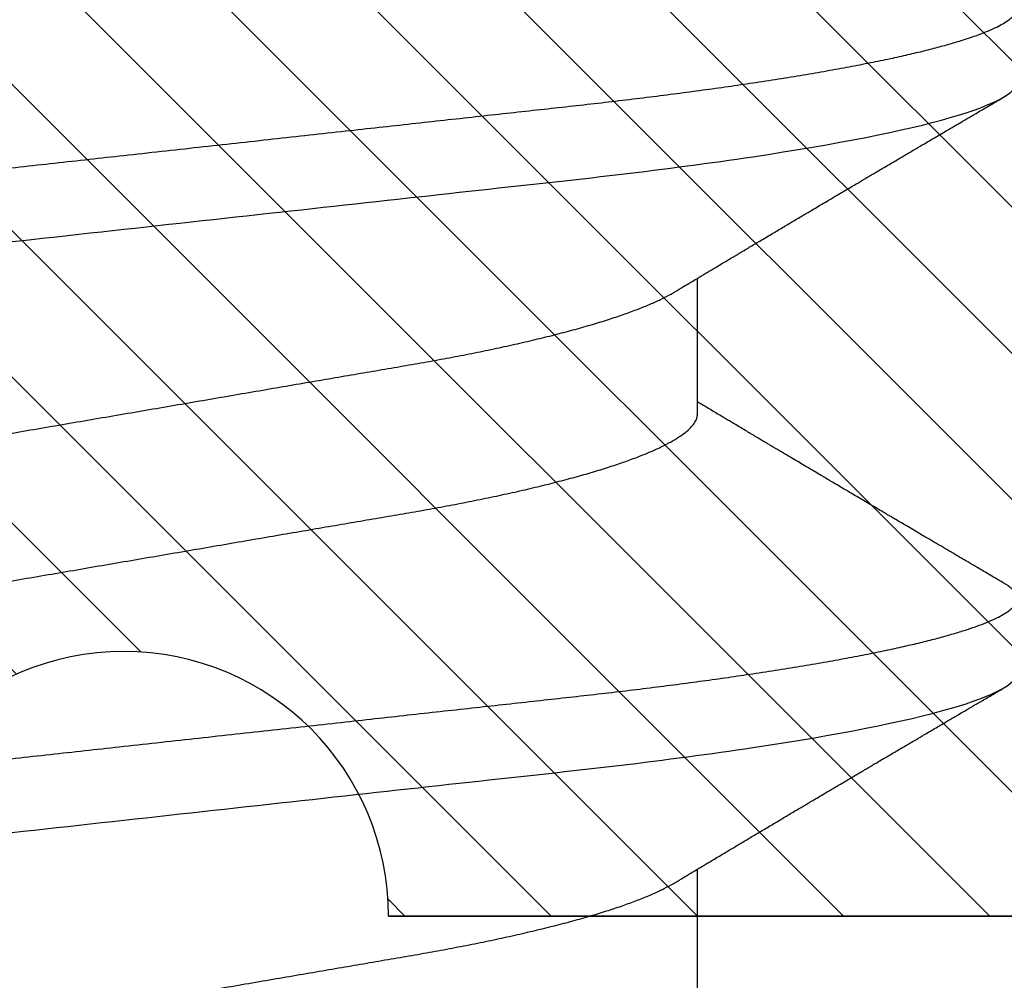
# Model space of a CAD drawing. Units: inches. Extents: x 0 to 44.3, y 0 to 42.6.
# Drawn here: x 19.6 to 19.7, y 21.8 to 21.9 of the extents above; entities that cross this region are included whole.
import ezdxf

# ---------------------------------------------------------------- set-up
doc = ezdxf.new("R2010")
doc.units = ezdxf.units.IN
doc.header["$LTSCALE"] = 0.25
doc.header["$MEASUREMENT"] = 0
doc.linetypes.add('HIDDEN2', pattern=[0.1875, 0.125, -0.0625])
for name, color, linetype in [('Arcadia-Hidden', 1, 'HIDDEN2'), ('Arcadia-Profile', 6, 'Continuous'), ('Arcadia-Shade', 8, 'Continuous')]:
    doc.layers.add(name, color=color, linetype=linetype)

# ---------------------------------------------------------------- blocks, each defined once
blk = doc.blocks.new('*U11')
at = {"layer": 'Arcadia-Profile'}
for p, q in [((0.07928571585439315, -0.06933815189279358), (0.09568208957277591, -0.06933815189279358)), ((0.1507142861507873, -0.06933815189279358), (0.1671106598691701, -0.06933815189279358))]:
    blk.add_line(p, q, dxfattribs=at)
for points, knots in [([(0.08375000063561089, 0.1079999986652354), (0.08503872889939501, 0.1079999986652354), (0.08654094647711119, 0.1053715254112788), (0.0896881952143147, 0.094423276217249), (0.09132444841742426, 0.08611488730034722), (0.09359178595025242, 0.07096988527973025), (0.09431664937728002, 0.0654932640428072), (0.09567093200809751, 0.05407080101675632), (0.0963010700896696, 0.04813669591065661), (0.09842207859067997, 0.02889490678947482), (0.1000122076262251, 0.01446925617900519), (0.1032020789259356, -0.01446925625198503), (0.1047922079611396, -0.02889490685933538), (0.1069132164612974, -0.04813669597277226), (0.1075433545425355, -0.05407080107593742), (0.1088976371739854, -0.0654932640988477), (0.1096225006012865, -0.07096988533352544), (0.1118898381347257, -0.08611488734552353), (0.1135260913379561, -0.09442327625406932), (0.1166733400747297, -0.1053715254296748), (0.1181755576505346, -0.1079999986737405), (0.1194642859150044, -0.1079999986652282)], [0, 0, 0, 0, 0.125, 0.125, 0.2499999999999999, 0.2499999999999999, 0.3124999999999999, 0.3124999999999999, 0.3749999999999999, 0.3749999999999999, 0.4999999999999999, 0.4999999999999999, 0.6249999999999999, 0.6249999999999999, 0.6874999999999999, 0.6874999999999999, 0.7499999999999998, 0.7499999999999998, 0.8749999999999999, 0.8749999999999999, 1, 1, 1, 1]), ([(0.09267856972347843, 0.10799999604005), (0.09281487558680013, 0.1079838469989838), (0.09308885326349525, 0.1079513870838866), (0.0935129009934137, 0.1076870807149959), (0.0939483266859078, 0.1072599659619868), (0.09439518205149966, 0.1066509801168323), (0.09485235863461838, 0.1058616521842737), (0.09530998680081737, 0.1049076592821905), (0.09576655050424066, 0.1038003999392814), (0.0962206566934043, 0.1025512307986958), (0.09668030161234142, 0.1011392536290145), (0.09714445698233831, 0.09956594988477718), (0.09761207581266262, 0.09783364175162745), (0.09808208401696561, 0.09594542089212155), (0.09855337755425708, 0.093905095410868), (0.09902485543697992, 0.09171725137024822), (0.09949540934089285, 0.08938713715065205), (0.09996114931820088, 0.08693527070647633), (0.1004210701837636, 0.08437091423031973), (0.1008741991233855, 0.0817034826981029), (0.1013223426118159, 0.07892463391913651), (0.1017762468838299, 0.07596576701710944), (0.1022344349916295, 0.0728251931191295), (0.1026952877741785, 0.06950282863124357), (0.1031461261300279, 0.06608922988672816), (0.1035860484390803, 0.06259509412626585), (0.1040141917168498, 0.05903113488501788), (0.1044225808394579, 0.05547194624280394), (0.1048132721803405, 0.0519104398895962), (0.1052078036393986, 0.04833577887953311), (0.1056125277699849, 0.04466289005141277), (0.1060278280697666, 0.0408956511179781), (0.1064527716020329, 0.03704040971853573), (0.1068866738392416, 0.0331041052048846), (0.1073286741119261, 0.02909426520375291), (0.1077778979250965, 0.02501891660121203), (0.1082334049553353, 0.02088658456355574), (0.1086914440217797, 0.01673120610767143), (0.1091509383061045, 0.0125627296462838), (0.109610781006733, 0.008390972233051741), (0.1100727240597088, 0.004200242281783062), (0.1105480377011432, -0.0001118208171391188), (0.1110356626177342, -0.004535514163535481), (0.1115342846425271, -0.009059036440547175), (0.1120302796397077, -0.01355870147311578), (0.1125223568489417, -0.01802283599251098), (0.1130092632094843, -0.02244006781106833), (0.1134807245094258, -0.02671708767650927), (0.1139359895470022, -0.03084733816557161), (0.1143745811278194, -0.03482614450333443), (0.1148046736304487, -0.03872807280595225), (0.1152255276601615, -0.04254584874400535), (0.1156362808755205, -0.04627278180546313), (0.1160366393439531, -0.04990276637241209), (0.116425549878727, -0.05343869187358763), (0.116809998086989, -0.0568974624791494), (0.117207136122591, -0.06029368837535998), (0.1176118900852998, -0.06361366880858554), (0.1180244631481635, -0.06685025797400357), (0.1184437142642452, -0.06999648057210806), (0.1188714644759621, -0.07306313831012545), (0.1193185464735755, -0.07612183987882304), (0.1197846832641041, -0.0791544920120657), (0.120269324324159, -0.08214128603464133), (0.12075959462247, -0.08499679178812869), (0.1212542670850212, -0.08771212406855966), (0.1217520513943775, -0.09027902625918927), (0.1222421338204889, -0.09264404003785387), (0.1227231816170509, -0.09481118055803961), (0.1231940610274656, -0.09678586028667979), (0.1236631493866227, -0.09860667165303028), (0.1241293974418696, -0.1002701350560855), (0.1245917214731271, -0.1017734851514831), (0.1250490788367138, -0.1031147709552371), (0.1255004651819185, -0.1042928013575732), (0.1259449519121354, -0.10530712808945), (0.1263816019622617, -0.1061581346447156), (0.126807078298917, -0.1068427945958348), (0.1272207618684931, -0.1073661603146263), (0.1276219823992371, -0.1077338377752284), (0.1280133639429373, -0.1079518374314006), (0.1284029300126619, -0.1080259784360038), (0.1288031650923038, -0.1079433759963635), (0.1292271151936077, -0.1076908017369291), (0.1296628503813473, -0.1072531158917656), (0.1300246388291342, -0.1067837931597282), (0.1302432734997723, -0.1063957241804019), (0.1303103766158742, -0.1062766184699484)], [0, 0, 0, 0, 0.01186026886378209, 0.02383939200484657, 0.03592940621209179, 0.04812182858285797, 0.06040768454804479, 0.07277753282324828, 0.08450867500128494, 0.09629714452432313, 0.1081340563891987, 0.1200103412648622, 0.1319167354299224, 0.1438437948163742, 0.155782002581532, 0.167721784539177, 0.179653565389073, 0.1915678056709343, 0.2032430725817384, 0.214883449582836, 0.2264802512251689, 0.2380250102206107, 0.2504240178743301, 0.2627427141198582, 0.2749714921962536, 0.2871011940898855, 0.2991231444475905, 0.3110291965677086, 0.3221823104405411, 0.3334260136165348, 0.344771855033471, 0.3562129289166882, 0.3677419508747348, 0.3793512554666741, 0.3910328198318297, 0.4027782777006702, 0.4145789798879778, 0.4264260107177378, 0.4380977740962185, 0.4497966013694384, 0.4615135389118481, 0.4732395526357911, 0.4859019536989602, 0.4985529258005846, 0.5111811041574226, 0.5237752449204951, 0.5363243015894992, 0.548817460082492, 0.5605361575911431, 0.5721872974371393, 0.5837626408535214, 0.5952543234882783, 0.6066548365455152, 0.617957066043481, 0.6291542860063535, 0.6403186268178098, 0.6515870150031118, 0.6629559552249396, 0.6742130115986135, 0.6855533153953953, 0.6969695473887114, 0.7084540307157408, 0.7209233227844569, 0.7334525310855621, 0.7460309409614411, 0.758647595336978, 0.7712912939414373, 0.7839507088629788, 0.7958909917541818, 0.8078255252924837, 0.8197447561788969, 0.8316391940455408, 0.8434994837149206, 0.8553164204255055, 0.8670810227017369, 0.8787845430696969, 0.890418527675734, 0.9019748302258731, 0.9132416460761094, 0.924418984528107, 0.9355001849965155, 0.9464789701831166, 0.9583392366033829, 0.9703183597444474, 0.982408375222647, 0.9946007975934131, 1, 1, 1, 1]), ([(0.155178570932005, 0.1079999986652354), (0.1564672991957892, 0.1079999986652354), (0.1579695167735053, 0.1053715254112788), (0.1611167655107089, 0.094423276217249), (0.1627530187138184, 0.08611488730034722), (0.1650203562466466, 0.07096988527973025), (0.1657452196736742, 0.0654932640428072), (0.1670995023044917, 0.05407080101675632), (0.1677296403860637, 0.04813669591065661), (0.1698506488870741, 0.02889490678947482), (0.1714407779226192, 0.01446925617900519), (0.1746306492223297, -0.01446925625198503), (0.1762207782575338, -0.02889490685933538), (0.1783417867576915, -0.04813669597277226), (0.1789719248389297, -0.05407080107593742), (0.1803262074703795, -0.0654932640988477), (0.1810510708976807, -0.07096988533352544), (0.1833184084311199, -0.08611488734552353), (0.1849546616343503, -0.09442327625406932), (0.1881019103711239, -0.1053715254296748), (0.1896041279469287, -0.1079999986737405), (0.1908928562113985, -0.1079999986652282)], [0, 0, 0, 0, 0.125, 0.125, 0.2499999999999999, 0.2499999999999999, 0.3124999999999999, 0.3124999999999999, 0.3749999999999999, 0.3749999999999999, 0.4999999999999999, 0.4999999999999999, 0.6249999999999999, 0.6249999999999999, 0.6874999999999999, 0.6874999999999999, 0.7499999999999998, 0.7499999999999998, 0.8749999999999999, 0.8749999999999999, 1, 1, 1, 1]), ([(0.1641071400198726, 0.10799999604005), (0.1642434458831943, 0.1079838469989838), (0.1645174235598894, 0.1079513870838866), (0.1649414712898079, 0.1076870807149959), (0.165376896982302, 0.1072599659619868), (0.1658237523478938, 0.1066509801168323), (0.1662809289310125, 0.1058616521842737), (0.1667385570972115, 0.1049076592821905), (0.1671951208006348, 0.1038003999392814), (0.1676492269897984, 0.1025512307986958), (0.1681088719087356, 0.1011392536290145), (0.1685730272787325, 0.09956594988477718), (0.1690406461090568, 0.09783364175162745), (0.1695106543133598, 0.09594542089212155), (0.1699819478506512, 0.093905095410868), (0.1704534257333741, 0.09171725137024822), (0.170923979637287, 0.08938713715065205), (0.171389719614595, 0.08693527070647633), (0.1718496404801577, 0.08437091423031973), (0.1723027694197796, 0.0817034826981029), (0.1727509129082101, 0.07892463391913651), (0.1732048171802241, 0.07596576701710944), (0.1736630052880237, 0.0728251931191295), (0.1741238580705726, 0.06950282863124357), (0.1745746964264221, 0.06608922988672816), (0.1750146187354744, 0.06259509412626585), (0.1754427620132439, 0.05903113488501788), (0.175851151135852, 0.05547194624280394), (0.1762418424767347, 0.0519104398895962), (0.1766363739357928, 0.04833577887953311), (0.177041098066379, 0.04466289005141277), (0.1774563983661608, 0.0408956511179781), (0.1778813418984271, 0.03704040971853573), (0.1783152441356357, 0.0331041052048846), (0.1787572444083203, 0.02909426520375291), (0.1792064682214907, 0.02501891660121203), (0.1796619752517294, 0.02088658456355574), (0.1801200143181738, 0.01673120610767143), (0.1805795086024986, 0.0125627296462838), (0.1810393513031272, 0.008390972233051741), (0.181501294356103, 0.004200242281783062), (0.1819766079975373, -0.0001118208171391188), (0.1824642329141284, -0.004535514163535481), (0.1829628549389213, -0.009059036440547175), (0.1834588499361018, -0.01355870147311578), (0.1839509271453359, -0.01802283599251098), (0.1844378335058785, -0.02244006781106833), (0.18490929480582, -0.02671708767650927), (0.1853645598433964, -0.03084733816557161), (0.1858031514242136, -0.03482614450333443), (0.1862332439268428, -0.03872807280595225), (0.1866540979565556, -0.04254584874400535), (0.1870648511719146, -0.04627278180546313), (0.1874652096403473, -0.04990276637241209), (0.1878541201751212, -0.05343869187358763), (0.1882385683833832, -0.0568974624791494), (0.1886357064189852, -0.06029368837535998), (0.189040460381694, -0.06361366880858554), (0.1894530334445577, -0.06685025797400357), (0.1898722845606393, -0.06999648057210806), (0.1903000347723562, -0.07306313831012545), (0.1907471167699697, -0.07612183987882304), (0.1912132535604982, -0.0791544920120657), (0.1916978946205532, -0.08214128603464133), (0.1921881649188641, -0.08499679178812869), (0.1926828373814153, -0.08771212406855966), (0.1931806216907717, -0.09027902625918927), (0.193670704116883, -0.09264404003785387), (0.194151751913445, -0.09481118055803961), (0.1946226313238597, -0.09678586028667979), (0.1950917196830169, -0.09860667165303028), (0.1955579677382637, -0.1002701350560855), (0.1960202917695213, -0.1017734851514831), (0.1964776491331079, -0.1031147709552371), (0.1969290354783126, -0.1042928013575732), (0.1973735222085296, -0.10530712808945), (0.1978101722586558, -0.1061581346447156), (0.1982356485953112, -0.1068427945958348), (0.1986493321648872, -0.1073661603146263), (0.1990505526956312, -0.1077338377752284), (0.1994419342393314, -0.1079518374314006), (0.1998315003090561, -0.1080259784360038), (0.200231735388698, -0.1079433759963635), (0.2006556854900019, -0.1076908017369291), (0.2010914206777414, -0.1072531158917656), (0.2014532091255283, -0.1067837931597282), (0.2016718437961664, -0.1063957241804019), (0.2017389469122683, -0.1062766184699484)], [0, 0, 0, 0, 0.01186026886378209, 0.02383939200484657, 0.03592940621209179, 0.04812182858285797, 0.06040768454804479, 0.07277753282324828, 0.08450867500128494, 0.09629714452432313, 0.1081340563891987, 0.1200103412648622, 0.1319167354299224, 0.1438437948163742, 0.155782002581532, 0.167721784539177, 0.179653565389073, 0.1915678056709343, 0.2032430725817384, 0.214883449582836, 0.2264802512251689, 0.2380250102206107, 0.2504240178743301, 0.2627427141198582, 0.2749714921962536, 0.2871011940898855, 0.2991231444475905, 0.3110291965677086, 0.3221823104405411, 0.3334260136165348, 0.344771855033471, 0.3562129289166882, 0.3677419508747348, 0.3793512554666741, 0.3910328198318297, 0.4027782777006702, 0.4145789798879778, 0.4264260107177378, 0.4380977740962185, 0.4497966013694384, 0.4615135389118481, 0.4732395526357911, 0.4859019536989602, 0.4985529258005846, 0.5111811041574226, 0.5237752449204951, 0.5363243015894992, 0.548817460082492, 0.5605361575911431, 0.5721872974371393, 0.5837626408535214, 0.5952543234882783, 0.6066548365455152, 0.617957066043481, 0.6291542860063535, 0.6403186268178098, 0.6515870150031118, 0.6629559552249396, 0.6742130115986135, 0.6855533153953953, 0.6969695473887114, 0.7084540307157408, 0.7209233227844569, 0.7334525310855621, 0.7460309409614411, 0.758647595336978, 0.7712912939414373, 0.7839507088629788, 0.7958909917541818, 0.8078255252924837, 0.8197447561788969, 0.8316391940455408, 0.8434994837149206, 0.8553164204255055, 0.8670810227017369, 0.8787845430696969, 0.890418527675734, 0.9019748302258731, 0.9132416460761094, 0.924418984528107, 0.9355001849965155, 0.9464789701831166, 0.9583392366033829, 0.9703183597444474, 0.982408375222647, 0.9946007975934131, 1, 1, 1, 1]), ([(0.06142857277900049, 0.06933815189279358), (0.06159252995140108, 0.06932317902676743), (0.06192244176945039, 0.06929305088183213), (0.06243584264335311, 0.06904767430423675), (0.0629651810919789, 0.06865047638330424), (0.06351022262368744, 0.0680835579959691), (0.06406565074296822, 0.06735296427451942), (0.06462956408320863, 0.0664599744153378), (0.0651999002799073, 0.06540842996803065), (0.065778088573623, 0.06419422482505865), (0.06636608470507355, 0.06281053943867221), (0.06696185965505208, 0.06125741430099652), (0.0675632119503966, 0.05953632329402581), (0.06816387673228874, 0.05766412465332849), (0.06876154608441709, 0.05564840961196182), (0.06935398513672553, 0.05349782711260076), (0.06993899924854574, 0.0512219448968807), (0.07051408538045933, 0.04883282306244752), (0.07107728635071098, 0.04634172626756339), (0.07162681037436158, 0.04376033442824934), (0.07216135581377259, 0.04109852510636358), (0.07267955220502742, 0.03836819800531543), (0.0731776012545744, 0.03559205999343362), (0.07366038081687876, 0.03275995805273624), (0.07415904294981956, 0.02986097008452759), (0.07467307774690823, 0.0268655477611901), (0.07520651369696552, 0.02375901428702321), (0.07575774443451522, 0.02054831033600379), (0.07632543801141978, 0.01724185694942548), (0.07690403463598372, 0.01387187116493038), (0.07749152586572094, 0.01045009136876018), (0.0780857838709359, 0.006988890029191452), (0.07868460024235091, 0.003501127237512947), (0.07928528021254522, 2.545640960249784e-06), (0.079885516140763, -0.003493499355904817), (0.08048304360793779, -0.006973719646623522), (0.08107603529325402, -0.0104275527302633), (0.08166230611081815, -0.01384221426336296), (0.08223633188031698, -0.01718560211372733), (0.0827963277539574, -0.0204471903571104), (0.0833406558147125, -0.02361770718778189), (0.08387120452456642, -0.02670741626661766), (0.08438950476157103, -0.02972777028168849), (0.08489565832613621, -0.03267002745047165), (0.08538553283327488, -0.0355446375234223), (0.08588739870181428, -0.03834416586074241), (0.08640662940082677, -0.041080933689706), (0.08694224822714247, -0.04374897440486336), (0.08749293001848812, -0.04633629020583641), (0.08805651131006442, -0.04882927153497718), (0.08863116417195371, -0.05121673566911511), (0.08921487141747164, -0.05348804859105627), (0.08980598763576353, -0.05563464725398148), (0.09040232550447413, -0.05764703874551458), (0.09099808400509346, -0.05950541574129886), (0.09159100541450371, -0.06120570106953949), (0.09217884662415443, -0.06274359448860167), (0.09276322400336667, -0.06412904314224477), (0.09334520599091434, -0.06534900244781028), (0.09377433673599356, -0.06617282883254916), (0.09400792139346237, -0.0665390163118289), (0.09404977719956165, -0.06660463308774922)], [0, 0, 0, 0, 0.01650998863652694, 0.03322111675449445, 0.05011689783693686, 0.06717951859332175, 0.08438992401122553, 0.1014174096422099, 0.1185479402658882, 0.1357606625264367, 0.1530340748859003, 0.1706996855902523, 0.1883818949677572, 0.2060568699813886, 0.2237008778896226, 0.2412903586204425, 0.2588022778765929, 0.2762142105000568, 0.2934670139485385, 0.3105782232084517, 0.3275284871947766, 0.3442995528845183, 0.3608745226812253, 0.3770440277772963, 0.3933911250321273, 0.4099220621034672, 0.4266204215341954, 0.4438137661159186, 0.4611431942814009, 0.4785877518122416, 0.4961255757421302, 0.5137340376105936, 0.5313899201384096, 0.5490696161599877, 0.5667107619798618, 0.5843282537766598, 0.6018986271805001, 0.6193988265825617, 0.6368063527073518, 0.6537918689459769, 0.6706472904755434, 0.6873538666558926, 0.7038939246281376, 0.720582692728796, 0.7370846907209315, 0.7536938771788576, 0.7705001673998237, 0.7874865314044295, 0.8046346806676863, 0.8219250346783031, 0.8392988648040859, 0.8567723084060154, 0.8743230511482537, 0.8919282456386017, 0.9095644929076753, 0.9268932573131198, 0.944206779466796, 0.9614827570965433, 0.9786991688543647, 0.9961831249201002, 1, 1, 1, 1]), ([(0.1328571430753946, 0.06933815189279358), (0.1330211002477952, 0.06932317902676743), (0.1333510120658445, 0.06929305088183213), (0.1338644129397473, 0.06904767430423675), (0.1343937513883731, 0.06865047638330424), (0.1349387929200816, 0.0680835579959691), (0.1354942210393624, 0.06735296427451942), (0.1360581343796028, 0.0664599744153378), (0.1366284705763015, 0.06540842996803065), (0.1372066588700172, 0.06419422482505865), (0.1377946550014677, 0.06281053943867221), (0.1383904299514462, 0.06125741430099652), (0.1389917822467908, 0.05953632329402581), (0.1395924470286829, 0.05766412465332849), (0.1401901163808112, 0.05564840961196182), (0.1407825554331197, 0.05349782711260076), (0.1413675695449399, 0.0512219448968807), (0.1419426556768535, 0.04883282306244752), (0.1425058566471051, 0.04634172626756339), (0.1430553806707557, 0.04376033442824934), (0.1435899261101667, 0.04109852510636358), (0.1441081225014216, 0.03836819800531543), (0.1446061715509686, 0.03559205999343362), (0.1450889511132729, 0.03275995805273624), (0.1455876132462137, 0.02986097008452759), (0.1461016480433024, 0.0268655477611901), (0.1466350839933597, 0.02375901428702321), (0.1471863147309094, 0.02054831033600379), (0.1477540083078139, 0.01724185694942548), (0.1483326049323779, 0.01387187116493038), (0.1489200961621151, 0.01045009136876018), (0.1495143541673301, 0.006988890029191452), (0.1501131705387451, 0.003501127237512947), (0.1507138505089394, 2.545640960249784e-06), (0.1513140864371572, -0.003493499355904817), (0.1519116139043319, -0.006973719646623522), (0.1525046055896482, -0.0104275527302633), (0.1530908764072123, -0.01384221426336296), (0.1536649021767111, -0.01718560211372733), (0.1542248980503516, -0.0204471903571104), (0.1547692261111067, -0.02361770718778189), (0.1552997748209606, -0.02670741626661766), (0.1558180750579652, -0.02972777028168849), (0.1563242286225304, -0.03267002745047165), (0.156814103129669, -0.0355446375234223), (0.1573159689982084, -0.03834416586074241), (0.1578351996972209, -0.041080933689706), (0.1583708185235366, -0.04374897440486336), (0.1589215003148823, -0.04633629020583641), (0.1594850816064586, -0.04882927153497718), (0.1600597344683479, -0.05121673566911511), (0.1606434417138658, -0.05348804859105627), (0.1612345579321577, -0.05563464725398148), (0.1618308958008683, -0.05764703874551458), (0.1624266543014876, -0.05950541574129886), (0.1630195757108979, -0.06120570106953949), (0.1636074169205486, -0.06274359448860167), (0.1641917942997608, -0.06412904314224477), (0.1647737762873085, -0.06534900244781028), (0.1652029070323877, -0.06617282883254916), (0.1654364916898565, -0.0665390163118289), (0.1654783474959558, -0.06660463308774922)], [0, 0, 0, 0, 0.01650998863652694, 0.03322111675449445, 0.05011689783693686, 0.06717951859332175, 0.08438992401122553, 0.1014174096422099, 0.1185479402658882, 0.1357606625264367, 0.1530340748859003, 0.1706996855902523, 0.1883818949677572, 0.2060568699813886, 0.2237008778896226, 0.2412903586204425, 0.2588022778765929, 0.2762142105000568, 0.2934670139485385, 0.3105782232084517, 0.3275284871947766, 0.3442995528845183, 0.3608745226812253, 0.3770440277772963, 0.3933911250321273, 0.4099220621034672, 0.4266204215341954, 0.4438137661159186, 0.4611431942814009, 0.4785877518122416, 0.4961255757421302, 0.5137340376105936, 0.5313899201384096, 0.5490696161599877, 0.5667107619798618, 0.5843282537766598, 0.6018986271805001, 0.6193988265825617, 0.6368063527073518, 0.6537918689459769, 0.6706472904755434, 0.6873538666558926, 0.7038939246281376, 0.720582692728796, 0.7370846907209315, 0.7536938771788576, 0.7705001673998237, 0.7874865314044295, 0.8046346806676863, 0.8219250346783031, 0.8392988648040859, 0.8567723084060154, 0.8743230511482537, 0.8919282456386017, 0.9095644929076753, 0.9268932573131198, 0.944206779466796, 0.9614827570965433, 0.9786991688543647, 0.9961831249201002, 1, 1, 1, 1]), ([(0.1180925658247354, 0.06660714472537421), (0.1181286530033852, 0.06655068350184479), (0.1183525623677433, 0.06620035972633076), (0.1187717075970625, 0.06539961468676836), (0.11934941546264, 0.06419659918466891), (0.1199375438274117, 0.06280988644034835), (0.1205332738666094, 0.06125759071620962), (0.1211346440180776, 0.05953627601896017), (0.1217353094723066, 0.05766413772256129), (0.1223329717483885, 0.05564840593490317), (0.1229254116324086, 0.05349782788152879), (0.1235104293489044, 0.05122194484402343), (0.1240855137233758, 0.04883282293434377), (0.1246487183106098, 0.04634172639459422), (0.1251982430855385, 0.04376033477062435), (0.125732781953193, 0.04109852481159493), (0.1262509769261193, 0.03836819752384457), (0.126749037779426, 0.03559206123738079), (0.127231798604452, 0.03275995694340139), (0.1277304699268704, 0.02986097050922609), (0.128244499984735, 0.02686554718469836), (0.1287779459540985, 0.02375901509144995), (0.1293291682896154, 0.02054830949636965), (0.1298968721994314, 0.01724185774173037), (0.1304754628368343, 0.01387187087775033), (0.1310629542881934, 0.01045009110061557), (0.1316572174741673, 0.006988890774167089), (0.1322560260977816, 0.003501126923652009), (0.1328567048836895, 2.545514178109443e-06), (0.1334569396824357, -0.003493499806339173), (0.1340544729211501, -0.006973719496656372), (0.1346474696182192, -0.01042755175182464), (0.1352337281003315, -0.01384221508121186), (0.1358077578474379, -0.01718560190324325), (0.1363677498578468, -0.02044719098257275), (0.1369120894185585, -0.02361770607162583), (0.1374426230322676, -0.02670741782198149), (0.1379609455716455, -0.02972776843897407), (0.1384670786318303, -0.03267002846273215), (0.1389569591404936, -0.03554463729804525), (0.1394588211058014, -0.03834416634821736), (0.1399780616177786, -0.04108093292118298), (0.1405136718990185, -0.04374897472129646), (0.141064351080125, -0.04633629101605408), (0.1416279518687844, -0.0488292699679107), (0.1422025827936508, -0.05121673710394248), (0.1427863047941678, -0.05348804692989262), (0.143377410477008, -0.05563465088078345), (0.1439737488279249, -0.05764702675270428), (0.1445695160011375, -0.05950546082289065), (0.1451624291600204, -0.06120553512585047), (0.1457502947551532, -0.06274421253004903), (0.1463345564702472, -0.06412674675259922), (0.1469170042533889, -0.06535759575724853), (0.1474954472740819, -0.06643032177106534), (0.1480676727683843, -0.06733967026583798), (0.1486277961489328, -0.06807797769128854), (0.1491741501454165, -0.06864742396415835), (0.1497047309490718, -0.06904637956703397), (0.1502193204844602, -0.06929285783363781), (0.1505499675817674, -0.0693231150606195), (0.1507142881559709, -0.06933815189279358)], [0, 0, 0, 0, 0.003291327256385834, 0.02042162954955917, 0.03763412618707691, 0.05490731021586466, 0.0725726835535706, 0.0902546630549918, 0.1079294063575632, 0.1255731771934028, 0.1431624254155592, 0.160674115083258, 0.1780858175449993, 0.1953383947855299, 0.2124493778588684, 0.2293994142084322, 0.2461702582078278, 0.2627450123304834, 0.2789142969315091, 0.295261179826561, 0.3117918983817238, 0.3284900406819007, 0.3456831561606917, 0.363012358971387, 0.3804566840278614, 0.397994276131918, 0.4156025071551745, 0.4332581524488525, 0.4509376128405916, 0.4685785254688608, 0.4861957882345525, 0.503765931296729, 0.5212658936694584, 0.5386731896907737, 0.5556584814043124, 0.5725136837921776, 0.5892200355325586, 0.6057598819340406, 0.6224484225204185, 0.6389502023789115, 0.6555591692863115, 0.6723652408552668, 0.6893513767462986, 0.7064992993346847, 0.723789432191772, 0.7411630251603641, 0.7586362415772803, 0.7761867485019635, 0.7937917102759338, 0.8114277282735034, 0.8287562636165943, 0.8460695530572939, 0.8633453061591848, 0.8805614903397997, 0.8980452190704208, 0.9154223262908824, 0.9326714817687357, 0.9497723815239563, 0.9667058323269145, 0.983453909638958, 1, 1, 1, 1]), ([(0.1895211361211295, 0.06660714472537421), (0.1895572232997793, 0.06655068350184479), (0.1897811326641374, 0.06620035972633076), (0.1902002778934566, 0.06539961468676836), (0.1907779857590342, 0.06419659918466891), (0.1913661141238059, 0.06280988644034835), (0.1919618441630035, 0.06125759071620962), (0.1925632143144718, 0.05953627601896017), (0.1931638797687008, 0.05766413772256129), (0.1937615420447827, 0.05564840593490317), (0.1943539819288027, 0.05349782788152879), (0.1949389996452986, 0.05122194484402343), (0.19551408401977, 0.04883282293434377), (0.1960772886070039, 0.04634172639459422), (0.1966268133819327, 0.04376033477062435), (0.1971613522495872, 0.04109852481159493), (0.1976795472225135, 0.03836819752384457), (0.1981776080758202, 0.03559206123738079), (0.1986603689008462, 0.03275995694340139), (0.1991590402232646, 0.02986097050922609), (0.1996730702811291, 0.02686554718469836), (0.2002065162504927, 0.02375901509144995), (0.2007577385860095, 0.02054830949636965), (0.2013254424958255, 0.01724185774173037), (0.2019040331332285, 0.01387187087775033), (0.2024915245845875, 0.01045009110061557), (0.2030857877705614, 0.006988890774167089), (0.2036845963941758, 0.003501126923652009), (0.2042852751800837, 2.545514178109443e-06), (0.2048855099788298, -0.003493499806339173), (0.2054830432175443, -0.006973719496656372), (0.2060760399146133, -0.01042755175182464), (0.2066622983967257, -0.01384221508121186), (0.2072363281438321, -0.01718560190324325), (0.207796320154241, -0.02044719098257275), (0.2083406597149526, -0.02361770607162583), (0.2088711933286618, -0.02670741782198149), (0.2093895158680397, -0.02972776843897407), (0.2098956489282244, -0.03267002846273215), (0.2103855294368877, -0.03554463729804525), (0.2108873914021956, -0.03834416634821736), (0.2114066319141727, -0.04108093292118298), (0.2119422421954127, -0.04374897472129646), (0.2124929213765192, -0.04633629101605408), (0.2130565221651786, -0.0488292699679107), (0.213631153090045, -0.05121673710394248), (0.2142148750905619, -0.05348804692989262), (0.2148059807734022, -0.05563465088078345), (0.2154023191243191, -0.05764702675270428), (0.2159980862975317, -0.05950546082289065), (0.2165909994564146, -0.06120553512585047), (0.2171788650515474, -0.06274421253004903), (0.2177631267666413, -0.06412674675259922), (0.2183455745497831, -0.06535759575724853), (0.2189240175704761, -0.06643032177106534), (0.2194962430647784, -0.06733967026583798), (0.220056366445327, -0.06807797769128854), (0.2206027204418106, -0.06864742396415835), (0.2211333012454659, -0.06904637956703397), (0.2216478907808543, -0.06929285783363781), (0.2219785378781616, -0.0693231150606195), (0.222142858452365, -0.06933815189279358)], [0, 0, 0, 0, 0.003291327256385834, 0.02042162954955917, 0.03763412618707691, 0.05490731021586466, 0.0725726835535706, 0.0902546630549918, 0.1079294063575632, 0.1255731771934028, 0.1431624254155592, 0.160674115083258, 0.1780858175449993, 0.1953383947855299, 0.2124493778588684, 0.2293994142084322, 0.2461702582078278, 0.2627450123304834, 0.2789142969315091, 0.295261179826561, 0.3117918983817238, 0.3284900406819007, 0.3456831561606917, 0.363012358971387, 0.3804566840278614, 0.397994276131918, 0.4156025071551745, 0.4332581524488525, 0.4509376128405916, 0.4685785254688608, 0.4861957882345525, 0.503765931296729, 0.5212658936694584, 0.5386731896907737, 0.5556584814043124, 0.5725136837921776, 0.5892200355325586, 0.6057598819340406, 0.6224484225204185, 0.6389502023789115, 0.6555591692863115, 0.6723652408552668, 0.6893513767462986, 0.7064992993346847, 0.723789432191772, 0.7411630251603641, 0.7586362415772803, 0.7761867485019635, 0.7937917102759338, 0.8114277282735034, 0.8287562636165943, 0.8460695530572939, 0.8633453061591848, 0.8805614903397997, 0.8980452190704208, 0.9154223262908824, 0.9326714817687357, 0.9497723815239563, 0.9667058323269145, 0.983453909638958, 1, 1, 1, 1]), ([(0.09404996053077497, -0.06661803001615851), (0.09425726632654019, -0.06696312206495492), (0.09464052102233822, -0.06760110783712747), (0.0951678037353254, -0.06848006472465329), (0.09558933742576414, -0.06918327045058703), (0.09591193576016366, -0.069721778776902), (0.09614244479877954, -0.07010675246265663), (0.09631661226550392, -0.07039771348370749), (0.09646732420711501, -0.07064955754777458), (0.09669472109689181, -0.0710296211621042), (0.0970251018982431, -0.07158205952226382), (0.09754975780320407, -0.07245992355955622), (0.0981711777339882, -0.07350066148030265), (0.09889210874970189, -0.07470928457557591), (0.09962135526036064, -0.07593308663009424), (0.1004072300945005, -0.07725325269091599), (0.1010750509437592, -0.07837625588621222), (0.1016169239772751, -0.07928817819448142), (0.1020052742292101, -0.07994201141885071), (0.1023912645916347, -0.0805921826727456), (0.1027714457737297, -0.08123285145524761), (0.1031288014596505, -0.08183530723330534), (0.1034431063425778, -0.08236537326406079), (0.1037487693399761, -0.08288105492594866), (0.1040944230352601, -0.08346434163443917), (0.1045295925401106, -0.08419903235776616), (0.1050383462659141, -0.08505832928271673), (0.1055302032582013, -0.08588955913273821), (0.1059826417431893, -0.08665451701365612), (0.1063859511549623, -0.08733665424864512), (0.106792480597786, -0.0880244852826948), (0.1071660937174563, -0.08865687381516096), (0.1074702960028269, -0.08917192252561534), (0.1076869898207811, -0.08953890270174014), (0.1078631361288132, -0.08983723479394001), (0.1080518714884384, -0.0901569431454945), (0.1083011434546819, -0.0905792882594838), (0.1086165827455652, -0.0911138527604578), (0.1091373942284299, -0.09199670446898267), (0.1098149741111278, -0.0931458659074238), (0.1106008764360773, -0.09447958604259554), (0.1113048921844353, -0.09567495985876917), (0.1118893262341665, -0.09666778414183597), (0.1123709941261701, -0.09748630742342357), (0.1127814855213529, -0.09818407555816577), (0.1132034545462766, -0.09890153632836984), (0.113674918778198, -0.09970337215771963), (0.1141785102272372, -0.1005601353384193), (0.1147237492072009, -0.1014880228536157), (0.1153104064886783, -0.1024867396389624), (0.1159813480520384, -0.103629354475153), (0.1167366298754615, -0.1049160653713415), (0.1172680982323051, -0.1058219845350905), (0.117547925456531, -0.1062989665448413)], [0, 0, 0, 0, 0.02618917187138518, 0.04841699221121706, 0.06667662580144543, 0.07952299979520751, 0.08925281933467231, 0.09586613531989448, 0.1015824278244244, 0.1083451127351657, 0.1246772870166771, 0.1434555937028708, 0.1748730936618535, 0.203529202453747, 0.2350031923661566, 0.2675448605537142, 0.3034761119731502, 0.3199957304354449, 0.3365512331008383, 0.3529472782416257, 0.3691835070195265, 0.3850144070327713, 0.3985146386625156, 0.4092720103284945, 0.4240107936682166, 0.4426202825063569, 0.4648194694591594, 0.4889721928790168, 0.5054505346649943, 0.5226337349719157, 0.5405223355016539, 0.5574262692500623, 0.5704153950132991, 0.5794356451411566, 0.5851509450332698, 0.5929527906381644, 0.6035866663027414, 0.6170535852823413, 0.6333299051567385, 0.6702659291461444, 0.7038355595371983, 0.7340340600243948, 0.7605126578631691, 0.7787817207490461, 0.7958158342187355, 0.8131790590038659, 0.8329311529064285, 0.8563247649569151, 0.8778278997254335, 0.9029412931264356, 0.9316725398627458, 0.964024417893754, 1, 1, 1, 1]), ([(0.1654785308271691, -0.06661803001615851), (0.1656858366229343, -0.06696312206495492), (0.1660690913187324, -0.06760110783712747), (0.1665963740317196, -0.06848006472465329), (0.1670179077221583, -0.06918327045058703), (0.1673405060565578, -0.069721778776902), (0.1675710150951737, -0.07010675246265663), (0.1677451825618981, -0.07039771348370749), (0.1678958945035092, -0.07064955754777458), (0.168123291393286, -0.0710296211621042), (0.1684536721946372, -0.07158205952226382), (0.1689783280995982, -0.07245992355955622), (0.1695997480303824, -0.07350066148030265), (0.170320679046096, -0.07470928457557591), (0.1710499255567548, -0.07593308663009424), (0.1718358003908946, -0.07725325269091599), (0.1725036212401534, -0.07837625588621222), (0.1730454942736692, -0.07928817819448142), (0.1734338445256043, -0.07994201141885071), (0.1738198348880289, -0.0805921826727456), (0.1742000160701238, -0.08123285145524761), (0.1745573717560447, -0.08183530723330534), (0.174871676638972, -0.08236537326406079), (0.1751773396363703, -0.08288105492594866), (0.1755229933316542, -0.08346434163443917), (0.1759581628365048, -0.08419903235776616), (0.1764669165623083, -0.08505832928271673), (0.1769587735545954, -0.08588955913273821), (0.1774112120395834, -0.08665451701365612), (0.1778145214513565, -0.08733665424864512), (0.1782210508941802, -0.0880244852826948), (0.1785946640138505, -0.08865687381516096), (0.178898866299221, -0.08917192252561534), (0.1791155601171752, -0.08953890270174014), (0.1792917064252073, -0.08983723479394001), (0.1794804417848326, -0.0901569431454945), (0.179729713751076, -0.0905792882594838), (0.1800451530419593, -0.0911138527604578), (0.1805659645248241, -0.09199670446898267), (0.181243544407522, -0.0931458659074238), (0.1820294467324715, -0.09447958604259554), (0.1827334624808294, -0.09567495985876917), (0.1833178965305606, -0.09666778414183597), (0.1837995644225643, -0.09748630742342357), (0.1842100558177471, -0.09818407555816577), (0.1846320248426707, -0.09890153632836984), (0.1851034890745922, -0.09970337215771963), (0.1856070805236314, -0.1005601353384193), (0.186152319503595, -0.1014880228536157), (0.1867389767850725, -0.1024867396389624), (0.1874099183484326, -0.103629354475153), (0.1881652001718557, -0.1049160653713415), (0.1886966685286993, -0.1058219845350905), (0.1889764957529252, -0.1062989665448413)], [0, 0, 0, 0, 0.02618917187138518, 0.04841699221121706, 0.06667662580144543, 0.07952299979520751, 0.08925281933467231, 0.09586613531989448, 0.1015824278244244, 0.1083451127351657, 0.1246772870166771, 0.1434555937028708, 0.1748730936618535, 0.203529202453747, 0.2350031923661566, 0.2675448605537142, 0.3034761119731502, 0.3199957304354449, 0.3365512331008383, 0.3529472782416257, 0.3691835070195265, 0.3850144070327713, 0.3985146386625156, 0.4092720103284945, 0.4240107936682166, 0.4426202825063569, 0.4648194694591594, 0.4889721928790168, 0.5054505346649943, 0.5226337349719157, 0.5405223355016539, 0.5574262692500623, 0.5704153950132991, 0.5794356451411566, 0.5851509450332698, 0.5929527906381644, 0.6035866663027414, 0.6170535852823413, 0.6333299051567385, 0.6702659291461444, 0.7038355595371983, 0.7340340600243948, 0.7605126578631691, 0.7787817207490461, 0.7958158342187355, 0.8131790590038659, 0.8329311529064285, 0.8563247649569151, 0.8778278997254335, 0.9029412931264356, 0.9316725398627458, 0.964024417893754, 1, 1, 1, 1]), ([(0.1303091207970617, -0.1062991407094884), (0.1304952499057457, -0.1059818548252593), (0.130844655361031, -0.1053862391280518), (0.1313346499714179, -0.1045512784571088), (0.131756177921929, -0.1038331432600899), (0.1321092646029456, -0.1032317723048735), (0.1323938676265719, -0.1027470892795321), (0.1326100161069625, -0.1023790574804124), (0.1327707091322701, -0.1021054704684872), (0.1329028323943646, -0.1018805374631384), (0.133045256459372, -0.101638100456924), (0.1332238259617249, -0.1013341494637743), (0.1334505391341843, -0.1009483103523721), (0.1337253924242248, -0.1004806057900893), (0.134116000869156, -0.09981603573516651), (0.1346055301839577, -0.09898339636679765), (0.1351752007391909, -0.09801482892404323), (0.1357188179041557, -0.09709086662636679), (0.1362349988689182, -0.09621387000792225), (0.1367242494506193, -0.09538292974003326), (0.1371915484362063, -0.09458949706642272), (0.1376094955123399, -0.09388012535630708), (0.1379506777492807, -0.09330121249382728), (0.1382338552416122, -0.09282082583929707), (0.1385193658013577, -0.0923365634746105), (0.1388675758819105, -0.09174611818492195), (0.1392927109285544, -0.09102544610660601), (0.1397617870105314, -0.09023058711304799), (0.1402417501515067, -0.08941757477110457), (0.1407422489937069, -0.08857017553538782), (0.1412592492808606, -0.08769520227090055), (0.1417676598882558, -0.08683517816115227), (0.1422108337427233, -0.0860858321487541), (0.1425610789396963, -0.08549388879747966), (0.1428730590734375, -0.08496670981357113), (0.1432056121366294, -0.08440499183645755), (0.1435902601920525, -0.08375547510473069), (0.1439895843315213, -0.08308147412523681), (0.1444021734941536, -0.0823853625303741), (0.1448450357918318, -0.0816385220435194), (0.1453513565325792, -0.08078508491828984), (0.1458052695548027, -0.08002049997941896), (0.1461761835551556, -0.07939598670874659), (0.1464231017004174, -0.07898040460690225), (0.1466196437344927, -0.07864968057815247), (0.1467908998664882, -0.0783615802781199), (0.1469728348648012, -0.07805555744243264), (0.1472185027308512, -0.07764245859979724), (0.147535486162738, -0.07710962975658475), (0.1478989932711414, -0.07649884876041568), (0.1482642050509853, -0.07588552763609613), (0.1486362459515611, -0.07526106009220257), (0.1490082581556358, -0.07463691935467409), (0.1493761882224796, -0.0740199915127775), (0.1497061487513491, -0.07346699215070629), (0.1500165093848373, -0.07294710836243468), (0.1503443047936663, -0.07239821717207917), (0.1507185119127357, -0.0717719742612033), (0.1511170606722203, -0.07110538173478176), (0.1515093629395103, -0.07044969429751546), (0.1518563224600378, -0.06987012811874393), (0.152075991435634, -0.0695034796661389), (0.1521750437631439, -0.06933815189279358)], [0, 0, 0, 0, 0.02569713968435825, 0.04823920801332476, 0.06762834053694138, 0.08386571353178751, 0.09695297375017943, 0.1068907188187877, 0.1136800696764463, 0.1191167824473532, 0.1251132512626579, 0.1333220837131984, 0.1437429638800312, 0.1563752673858544, 0.1712181857535952, 0.1975920003520285, 0.2238467005346415, 0.2497122022043621, 0.272477325387072, 0.2949323653579142, 0.3170708916805721, 0.3368001937926398, 0.3524458223992262, 0.3640106924840377, 0.3757532675779379, 0.3917159457199322, 0.4118960983458864, 0.4342043807826056, 0.4561893777440398, 0.4778472010685837, 0.5029526221124735, 0.527181853816522, 0.5476353040831748, 0.5637665136595444, 0.5752271693636578, 0.5904262058506567, 0.6093664205981457, 0.6279584431694393, 0.6451507643611012, 0.665891847478483, 0.6886107213582505, 0.7144685304883823, 0.7280046508490435, 0.7393501515089714, 0.7482360864159296, 0.7548786454535215, 0.7627621486513528, 0.7731057631732017, 0.7884529560701743, 0.8060712517130051, 0.822755810511237, 0.8383161819713589, 0.8568474747315311, 0.8735114059540425, 0.888493000827368, 0.9018303748956564, 0.915806407662732, 0.9331514661218187, 0.9528220392707589, 0.9701150984933906, 0.9865244099967716, 1, 1, 1, 1])]:
    blk.add_open_spline(points, degree=3, knots=knots, dxfattribs=at)
blk = doc.blocks.new('*U10')
at = {"layer": 'Arcadia-Shade', "lineweight": -3}
h = blk.add_hatch(dxfattribs=at)
h.set_pattern_fill('ANSI31', color=256, scale=0.1, style=0)
h.set_pattern_definition([(45, (-8.207365805577556, -58.20760829189128), (-0.008838834764831846, 0.008838834764831846), [])])
edge = h.paths.add_edge_path()
edge.add_line((0.05800000003270611, -0.1300020000000117), (0.05800000003270611, -0.1489980000000131))
edge.add_arc((0.02900000003270797, -0.1489980000000131), 0.02899999999999814, -180, 0, ccw=False)
edge.add_line((3.270983484071621e-11, -0.1489980000000131), (3.270628212703741e-11, -0.03200000000001069))
edge.add_arc((3.270627679796689e-11, -7.105427357601002e-15), 0.03200000000000358, 270, 450)
edge.add_line((3.270628212703741e-11, 0.03199999999999648), (3.270983484071621e-11, 0.1489979999999989))
edge.add_arc((0.02900000003270797, 0.1489979999999989), 0.02899999999999814, 0, 180, ccw=False)
edge.add_line((0.05800000003270611, 0.1489979999999989), (0.05800000003270611, 0.1300019999999975))
edge.add_line((0.05800000003270611, 0.1300019999999975), (0.1050000000327067, 0.1300019999999975))
edge.add_line((0.1050000000327067, 0.1300019999999975), (0.1050000000327067, 0.1874999999999929))
edge.add_line((0.1050000000327067, 0.1874999999999929), (0.2940000000327068, 0.1874999999999929))
edge.add_line((0.2940000000327068, 0.1874999999999929), (0.2940000000327068, 0.06199999999999761))
edge.add_arc((0.2940000000327068, -7.105427357601002e-15), 0.06200000000000472, 90, 270)
edge.add_line((0.2940000000327068, -0.06200000000001182), (0.2940000000327068, -0.1875000000000071))
edge.add_line((0.2940000000327068, -0.1875000000000071), (0.1050000000327067, -0.1875000000000071))
edge.add_line((0.1050000000327067, -0.1875000000000071), (0.1050000000327067, -0.1299980000000076))
edge.add_line((0.1050000000327067, -0.1299980000000076), (0.05800000003270611, -0.1299980000000076))
at = {"layer": 'Arcadia-Profile'}
blk.add_lwpolyline([(0.05800000003270611, -0.1300020000000117), (0.05800000003270611, -0.1489980000000131, -0.9999999999999999), (3.270983484071621e-11, -0.1489980000000131), (3.270628212703741e-11, -0.03200000000001069, 0.9999999999999999), (3.270628212703741e-11, 0.03199999999999648), (3.270983484071621e-11, 0.1489979999999989, -0.9999999999999999), (0.05800000003270611, 0.1489979999999989), (0.05800000003270611, 0.1300019999999975), (0.1050000000327067, 0.1300019999999975), (0.1050000000327067, 0.1874999999999929), (0.2940000000327068, 0.1874999999999929), (0.2940000000327068, 0.06199999999999761, 0.9999999999999999), (0.2940000000327068, -0.06200000000001182), (0.2940000000327068, -0.1875000000000071), (0.1050000000327067, -0.1875000000000071), (0.1050000000327067, -0.1299980000000076), (0.05800000003270611, -0.1299980000000076)], format="xyb", dxfattribs=at)

msp = doc.modelspace()

# ---------------------------------------------------------------- linework, layer by layer
at = {"layer": 'Arcadia-Hidden'}
msp.add_lwpolyline([(18.80820495185526, 21.9433248358639), (19.48500000000001, 21.9433248358639, -0.414213562373147), (19.49500000000012, 21.9333248358639), (19.49500000000012, 21.9063248358639, -0.4142135623731472), (19.48500000000001, 21.8963248358639), (19.45700000000011, 21.8963248358639, 0.414213562373147), (19.44700000000012, 21.8863248358639), (19.44700000000012, 21.8483248358639, 0.414213562373095), (19.45700000000011, 21.8383248358639), (19.79300000000001, 21.8383248358639, 0.414213562373095), (19.80300000000011, 21.8483248358639), (19.80300000000011, 21.8863248358639, 0.414213562373147), (19.79300000000001, 21.8963248358639), (19.7650000000001, 21.8963248358639, -0.414213562373095), (19.75500000000011, 21.9063248358639), (19.75500000000011, 21.9333248358639, -0.414213562373147), (19.7650000000001, 21.9433248358639), (20.44179504814474, 21.9433248358639)], format="xyb", dxfattribs=at)

# ---------------------------------------------------------------- block references
at = {"layer": 'Arcadia-Profile', "lineweight": -3, "rotation": 90}
for name, p in [('*U11', (19.625, 21.7483248358639)), ('*U10', (19.625, 21.8383248358639))]:
    msp.add_blockref(name, p, dxfattribs=at)

doc.saveas('drawing.dxf')
